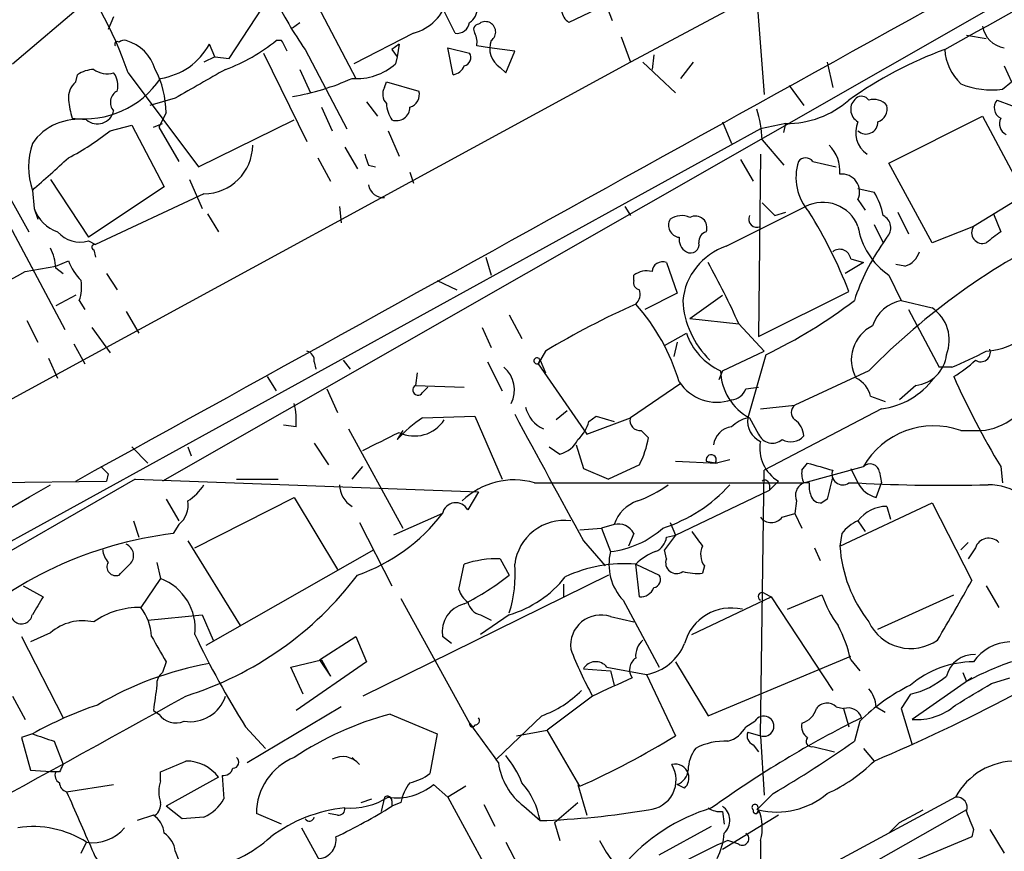
# Model space of a CAD drawing. Extents: x 13 to 870, y 1482 to 2323.
# Drawn here: x 529 to 575, y 1728 to 1767 of the extents above; entities that cross this region are included whole.
import ezdxf

# ---------------------------------------------------------------- set-up
doc = ezdxf.new("R2010")
doc.units = 0
doc.header["$MEASUREMENT"] = 0
doc.layers.add('MAIN', color=5, linetype='CONTINUOUS')

msp = doc.modelspace()

# ---------------------------------------------------------------- linework, layer by layer
at = {"layer": 'MAIN'}
for p, q in [((591.1427, 1777.6234), (535.432, 1745.7887)), ((569.214, 1771.7814), (557.3607, 1765.4314)), ((538.5647, 1765.6007), (540.766, 1768.9874)), ((528.4047, 1765.3467), (531.7913, 1768.2254)), ((542.544, 1768.3947), (544.4913, 1764.6694)), ((556.0907, 1768.4794), (556.514, 1767.3787)), ((563.2873, 1768.3947), (563.626, 1763.9074)), ((523.3247, 1767.9714), (529.1667, 1757.4727)), ((549.148, 1766.7861), (548.5553, 1767.9714)), ((556.0907, 1768.0561), (554.482, 1767.2941)), ((533.146, 1767.5481), (532.892, 1766.9554)), ((541.528, 1767.0401), (541.8667, 1767.2941)), ((541.02, 1766.4474), (540.766, 1766.4474)), ((547.2007, 1766.7861), (544.4067, 1765.3467)), ((556.9373, 1766.6167), (557.3607, 1765.4314)), ((573.1087, 1766.7014), (574.04, 1766.5321)), ((537.8873, 1765.6854), (537.6333, 1766.2781)), ((542.1207, 1766.0241), (544.068, 1762.2987)), ((546.5233, 1766.2781), (546.1847, 1766.0241)), ((546.1847, 1766.0241), (546.4387, 1765.6854)), ((546.5233, 1766.2781), (546.4387, 1765.6854)), ((549.0633, 1764.8387), (548.8093, 1766.1087)), ((548.8093, 1766.1087), (549.8253, 1765.8547)), ((550.7567, 1766.1087), (550.164, 1766.1934)), ((551.942, 1765.9394), (550.7567, 1766.1087)), ((551.5187, 1764.9234), (551.942, 1765.9394)), ((537.8873, 1765.6854), (537.3793, 1765.4314)), ((537.8873, 1765.6854), (538.5647, 1765.6007)), ((540.1733, 1765.8547), (542.2053, 1761.7061)), ((546.4387, 1765.6854), (546.354, 1765.3467)), ((558.4613, 1765.7701), (558.3767, 1765.0927)), ((557.3607, 1765.4314), (523.3247, 1746.8894)), ((541.8667, 1765.0927), (542.3747, 1763.9921)), ((551.2647, 1765.1774), (551.5187, 1764.9234)), ((557.9533, 1765.4314), (559.4773, 1763.9921)), ((559.7313, 1764.6694), (560.324, 1765.4314)), ((566.5893, 1765.4314), (566.8433, 1764.2461)), ((574.8867, 1765.2621), (575.2253, 1764.5001)), ((531.368, 1764.5001), (531.4527, 1764.8387)), ((533.8233, 1764.9234), (537.1253, 1760.5207)), ((545.846, 1764.2461), (545.9307, 1764.5001)), ((545.9307, 1764.5001), (547.4547, 1764.0767)), ((564.8113, 1764.3307), (565.4887, 1763.3994)), ((574.802, 1764.1614), (575.2253, 1764.5001)), ((536.0247, 1763.7381), (534.8393, 1763.3994)), ((574.548, 1763.6534), (575.9027, 1763.1454)), ((542.8827, 1763.3147), (543.3907, 1762.2141)), ((544.9993, 1763.5687), (545.5073, 1762.8914)), ((535.6013, 1763.0607), (535.2627, 1762.3834)), ((537.1253, 1760.5207), (541.6127, 1762.7221)), ((569.468, 1760.6901), (573.8707, 1762.8914)), ((573.8707, 1762.8914), (576.834, 1757.3034)), ((563.4567, 1762.2987), (496.4007, 1725.3841)), ((532.9767, 1762.2141), (533.9927, 1762.4681)), ((533.9927, 1762.4681), (535.5167, 1759.5894)), ((535.0087, 1762.3834), (535.432, 1762.5527)), ((535.2627, 1762.3834), (536.194, 1760.7747)), ((561.6787, 1762.6374), (562.102, 1761.6214)), ((564.642, 1762.5527), (563.4567, 1762.2987)), ((564.5573, 1762.1294), (564.642, 1762.5527)), ((546.0153, 1762.2141), (546.5233, 1761.0287)), ((563.5413, 1761.7907), (564.5573, 1760.6054)), ((543.9833, 1761.4521), (544.576, 1760.4361)), ((579.374, 1761.3674), (573.4473, 1757.7267)), ((542.7133, 1760.9441), (543.306, 1759.8434)), ((562.5253, 1760.8594), (563.118, 1759.8434)), ((563.4567, 1761.1134), (563.372, 1752.5621)), ((545.084, 1760.6054), (545.4227, 1760.5207)), ((565.912, 1760.7747), (567.0127, 1760.5207)), ((571.5, 1756.9647), (569.468, 1760.6901)), ((530.1827, 1759.9281), (531.9607, 1757.2187)), ((536.702, 1759.9281), (537.2947, 1758.5734)), ((547.0313, 1760.2667), (547.2007, 1759.7587)), ((535.5167, 1759.5894), (531.9607, 1757.2187)), ((568.0287, 1759.5047), (568.7907, 1759.3354)), ((529.336, 1759.4201), (529.4207, 1758.5734)), ((537.3793, 1759.2507), (532.2993, 1756.8801)), ((568.0287, 1758.9967), (568.3673, 1758.4887)), ((527.7273, 1758.7427), (530.86, 1752.9007)), ((529.4207, 1758.5734), (529.59, 1758.0654)), ((543.7293, 1758.6581), (543.814, 1757.8961)), ((557.1067, 1758.6581), (557.3607, 1758.2347)), ((561.848, 1756.7954), (565.5733, 1758.6581)), ((563.5413, 1758.8274), (564.134, 1758.2347)), ((537.5487, 1758.3194), (538.0567, 1757.4727)), ((564.134, 1758.2347), (564.642, 1758.4041)), ((569.8913, 1758.4041), (570.3993, 1757.3881)), ((574.3787, 1758.3194), (574.7173, 1757.4727)), ((568.7907, 1757.8114), (569.214, 1756.9647)), ((573.4473, 1757.7267), (571.5, 1756.9647)), ((569.3833, 1757.2187), (569.214, 1756.9647)), ((531.9607, 1757.0494), (532.2993, 1756.8801)), ((532.2147, 1756.6261), (532.2993, 1756.2874)), ((550.5873, 1756.2874), (550.8413, 1755.4407)), ((528.9973, 1755.6101), (530.4367, 1755.8641)), ((530.4367, 1755.8641), (531.0293, 1756.1181)), ((530.4367, 1755.7794), (530.7753, 1755.5254)), ((559.054, 1756.0334), (559.562, 1754.5941)), ((568.2827, 1756.0334), (567.436, 1755.5254)), ((567.69, 1756.2027), (568.2827, 1756.0334)), ((570.23, 1755.8641), (569.8067, 1755.9487)), ((532.8073, 1755.5254), (533.3153, 1754.7634)), ((557.53, 1755.1867), (557.53, 1755.4407)), ((569.468, 1755.4407), (570.0607, 1754.2554)), ((548.3013, 1755.1867), (549.2327, 1754.7634)), ((531.368, 1754.5094), (530.4367, 1754.0014)), ((559.562, 1754.5941), (558.038, 1753.8321)), ((560.1547, 1753.4087), (561.6787, 1754.5094)), ((563.372, 1752.5621), (567.6053, 1754.6787)), ((531.5373, 1754.2554), (531.7913, 1753.8321)), ((570.0607, 1754.2554), (571.5, 1753.9167)), ((533.7387, 1753.7474), (534.3313, 1752.7314)), ((551.688, 1753.5781), (552.2807, 1752.4774)), ((570.3993, 1753.8321), (571.8387, 1751.1227)), ((529.082, 1753.3241), (529.59, 1752.3081)), ((560.1547, 1753.4087), (562.4407, 1753.1547)), ((562.4407, 1753.1547), (563.626, 1751.8847)), ((532.13, 1752.9854), (532.9767, 1751.8001)), ((550.418, 1752.9854), (550.8413, 1752.0541)), ((558.9693, 1752.1387), (559.9853, 1752.7314)), ((531.2833, 1752.2234), (531.7913, 1751.2921)), ((559.562, 1752.3081), (559.3927, 1751.6307)), ((553.3813, 1751.8847), (553.0427, 1751.2921)), ((561.6787, 1750.9534), (563.626, 1751.8847)), ((563.7107, 1751.7154), (562.864, 1748.7521)), ((530.098, 1751.5461), (530.5213, 1750.6147)), ((542.544, 1751.3767), (542.6287, 1751.0381)), ((543.8987, 1751.4614), (544.2373, 1751.0381)), ((550.672, 1751.3767), (551.3493, 1750.0221)), ((553.0427, 1751.2921), (553.1273, 1751.4614)), ((553.0427, 1751.2921), (555.3287, 1747.9901)), ((553.1273, 1751.4614), (553.3813, 1750.8687)), ((540.3427, 1750.6994), (540.766, 1750.0221)), ((547.37, 1750.8687), (547.2853, 1750.2761)), ((561.6787, 1750.9534), (561.5093, 1750.5301)), ((568.5367, 1750.9534), (565.0653, 1749.3447)), ((572.4313, 1751.1227), (571.8387, 1751.1227)), ((547.2853, 1750.2761), (549.5713, 1750.1914)), ((559.7313, 1750.3607), (557.3607, 1748.7521)), ((570.738, 1750.2761), (569.976, 1749.5987)), ((543.1367, 1750.1067), (543.6447, 1749.0061)), ((547.624, 1749.9374), (547.878, 1750.1914)), ((562.7793, 1750.1067), (563.372, 1750.1914)), ((568.6213, 1749.7681), (569.2987, 1749.5141)), ((563.4567, 1749.1754), (565.0653, 1749.3447)), ((547.624, 1748.7521), (550.0793, 1748.8367)), ((550.0793, 1748.8367), (551.3493, 1745.8734)), ((554.3973, 1749.0907), (553.8893, 1748.6674)), ((555.4133, 1748.5827), (555.752, 1748.8367)), ((555.752, 1748.8367), (556.5987, 1748.5827)), ((569.1293, 1749.1754), (563.626, 1746.2967)), ((541.6973, 1748.3287), (541.1047, 1748.4134)), ((555.3287, 1747.9901), (557.3607, 1748.7521)), ((562.9487, 1748.7521), (563.372, 1747.9901)), ((544.1527, 1748.2441), (546.6927, 1743.5874)), ((546.6927, 1748.1594), (546.4387, 1747.7361)), ((557.8687, 1748.1594), (558.2073, 1747.8207)), ((572.8547, 1748.1594), (573.786, 1748.1594)), ((542.544, 1747.5667), (543.2213, 1746.5507)), ((554.8207, 1747.4821), (555.1593, 1746.3814)), ((533.9927, 1747.3974), (534.7547, 1746.6354)), ((536.6173, 1747.3974), (536.7867, 1746.9741)), ((553.5507, 1747.3974), (554.0587, 1747.0587)), ((557.784, 1746.5507), (556.3447, 1745.8734)), ((559.4773, 1746.7201), (561.4247, 1746.6354)), ((560.9167, 1746.7201), (561.4247, 1746.6354)), ((561.34, 1746.6354), (562.0173, 1746.8047)), ((565.404, 1746.2967), (565.658, 1746.6354)), ((532.892, 1746.1274), (532.8073, 1745.7887)), ((544.322, 1745.8734), (544.83, 1746.4661)), ((555.1593, 1746.3814), (556.3447, 1745.8734)), ((563.4567, 1733.8507), (563.626, 1746.2967)), ((565.4887, 1745.7041), (568.2827, 1746.4661)), ((567.69, 1746.3814), (568.0287, 1745.7041)), ((569.0447, 1746.2121), (569.1293, 1745.7041)), ((574.7173, 1746.4661), (574.802, 1745.7041)), ((534.162, 1745.8734), (509.8627, 1731.9034)), ((526.288, 1745.7041), (532.8073, 1745.7887)), ((534.162, 1745.8734), (550.2487, 1745.2807)), ((538.9033, 1745.8734), (540.8507, 1745.8734)), ((552.8733, 1745.7041), (565.4887, 1745.7041)), ((564.3033, 1745.7887), (563.88, 1745.3654)), ((563.88, 1745.6194), (563.88, 1745.3654)), ((565.7427, 1745.7041), (565.4887, 1745.7041)), ((567.6053, 1745.7041), (568.0287, 1745.7041)), ((568.8753, 1745.0267), (569.1293, 1745.7041)), ((550.2487, 1745.2807), (549.7407, 1744.4341)), ((559.4773, 1743.2487), (563.88, 1745.3654)), ((535.6013, 1744.9421), (536.194, 1743.9261)), ((536.956, 1742.6561), (541.6127, 1745.0267)), ((541.6127, 1745.0267), (543.6447, 1741.6401)), ((565.15, 1744.8574), (565.0653, 1744.2647)), ((566.5893, 1744.9421), (566.3353, 1744.7727)), ((567.182, 1742.7407), (571.5, 1744.7727)), ((571.5, 1744.7727), (573.3627, 1741.1321)), ((548.5553, 1744.2647), (546.2693, 1743.2487)), ((564.4727, 1744.0954), (565.0653, 1744.2647)), ((565.0653, 1744.2647), (565.404, 1743.5874)), ((569.3833, 1744.6034), (569.5527, 1744.0107)), ((534.0773, 1743.9261), (534.3313, 1743.1641)), ((544.6607, 1743.8414), (546.1847, 1740.8781)), ((559.2233, 1743.8414), (559.4773, 1743.2487)), ((568.0287, 1743.9261), (568.3673, 1743.4181)), ((536.194, 1743.7567), (535.94, 1743.3334)), ((554.99, 1743.5027), (556.006, 1743.5874)), ((556.5987, 1743.7567), (556.006, 1743.5874)), ((556.006, 1743.5874), (556.4293, 1742.4867)), ((557.53, 1743.3334), (557.276, 1742.7407)), ((567.2667, 1743.3334), (567.182, 1742.7407)), ((536.6173, 1742.9947), (539.0727, 1739.0154)), ((555.1593, 1742.9947), (556.1753, 1741.8094)), ((559.4773, 1743.2487), (558.9693, 1742.5714)), ((559.054, 1743.1641), (559.4773, 1743.2487)), ((573.1933, 1742.9101), (572.8547, 1742.5714)), ((545.338, 1742.5714), (537.464, 1738.0841)), ((559.054, 1742.1481), (558.9693, 1742.5714)), ((565.9967, 1742.6561), (566.2507, 1742.0634)), ((573.532, 1742.6561), (573.1933, 1742.1481)), ((535.178, 1741.9787), (535.3473, 1741.2167)), ((551.2647, 1742.1481), (551.688, 1741.3861)), ((549.3173, 1740.7087), (549.5713, 1741.8941)), ((557.6147, 1741.8941), (558.7153, 1741.3861)), ((557.784, 1740.3701), (557.6147, 1741.8941)), ((560.832, 1741.8094), (560.7473, 1741.4707)), ((535.3473, 1741.2167), (534.416, 1739.8621)), ((556.3447, 1741.3861), (544.83, 1735.7134)), ((528.9127, 1740.8781), (529.844, 1740.3701)), ((554.228, 1740.9627), (554.228, 1740.3701)), ((563.626, 1740.5394), (563.9647, 1740.3701)), ((574.04, 1740.8781), (574.6327, 1739.8621)), ((546.608, 1740.2854), (549.8253, 1734.4434)), ((557.022, 1740.2007), (558.7153, 1737.0681)), ((560.2393, 1738.5921), (563.9647, 1740.3701)), ((563.9647, 1740.3701), (566.8433, 1735.9674)), ((564.7267, 1739.7774), (566.3353, 1740.4547)), ((568.96, 1738.8461), (572.516, 1740.4547)), ((534.7547, 1739.2694), (537.2947, 1739.5234)), ((537.2947, 1739.5234), (537.8027, 1738.3381)), ((550.3333, 1739.5234), (550.8413, 1739.2694)), ((551.688, 1739.5234), (550.3333, 1738.5921)), ((556.4293, 1739.4387), (557.53, 1739.1847)), ((528.828, 1738.5074), (530.7753, 1734.6974)), ((530.1827, 1738.6767), (529.2513, 1738.2534)), ((542.798, 1737.4067), (544.4913, 1738.5074)), ((544.4913, 1738.5074), (544.9993, 1737.3221)), ((548.9787, 1738.1687), (548.5553, 1738.5074)), ((535.6013, 1737.3221), (535.432, 1736.8141)), ((541.4433, 1737.0681), (542.8827, 1737.4067)), ((544.9993, 1737.3221), (541.6973, 1735.0361)), ((542.798, 1737.4067), (543.306, 1736.6447)), ((542.8827, 1737.4067), (543.306, 1736.6447)), ((559.4773, 1737.3221), (561.0013, 1734.7821)), ((561.0013, 1734.7821), (567.69, 1737.5761)), ((567.69, 1737.4067), (568.1133, 1736.8987)), ((542.036, 1735.7981), (541.4433, 1737.0681)), ((555.1593, 1736.9834), (556.4293, 1736.8987)), ((556.26, 1737.0681), (558.1227, 1736.7294)), ((556.4293, 1736.8987), (556.5987, 1736.2214)), ((558.1227, 1736.7294), (559.4773, 1733.8507)), ((573.3627, 1736.5601), (570.5687, 1734.6127)), ((572.9393, 1736.8141), (573.1087, 1736.3907)), ((574.294, 1736.3061), (575.1407, 1736.5601)), ((528.4047, 1735.7134), (528.9973, 1734.6127)), ((555.5827, 1735.7134), (553.466, 1734.1047)), ((570.484, 1735.7981), (570.0607, 1735.1207)), ((535.0087, 1735.0361), (535.2627, 1734.8667)), ((543.814, 1735.2054), (539.4113, 1732.5807)), ((567.0127, 1735.2054), (567.3513, 1735.1207)), ((567.3513, 1735.1207), (567.6053, 1734.2741)), ((568.8753, 1735.2054), (569.2987, 1734.9514)), ((570.0607, 1735.1207), (570.5687, 1733.4274)), ((546.1, 1734.8667), (548.3013, 1733.9354)), ((553.212, 1734.7821), (551.0953, 1732.7501)), ((539.3267, 1734.2741), (540.258, 1733.2581)), ((552.0267, 1733.8507), (553.466, 1734.1047)), ((554.99, 1731.4801), (553.466, 1734.1047)), ((562.7793, 1734.2741), (563.2027, 1734.5281)), ((568.1133, 1734.5281), (567.8593, 1733.5967)), ((529.336, 1733.9354), (528.828, 1733.7661)), ((528.828, 1733.7661), (529.2513, 1732.2421)), ((548.3013, 1733.9354), (547.9627, 1732.0727)), ((562.864, 1734.0201), (563.4567, 1733.8507)), ((563.4567, 1733.8507), (563.626, 1731.0567)), ((530.352, 1733.5967), (530.7753, 1732.4961)), ((563.118, 1733.4274), (563.372, 1733.0887)), ((565.912, 1733.3427), (566.928, 1733.0887)), ((568.2827, 1733.2581), (568.7907, 1732.6654)), ((544.6607, 1732.4961), (544.322, 1732.8347)), ((529.2513, 1732.2421), (530.4367, 1732.1574)), ((530.606, 1732.1574), (530.1827, 1732.1574)), ((535.3473, 1731.7341), (535.3473, 1732.1574)), ((538.0567, 1731.9034), (535.6013, 1730.5487)), ((538.226, 1731.9881), (538.3107, 1730.8874)), ((530.9447, 1731.2261), (533.146, 1731.5647)), ((548.132, 1731.5647), (548.8093, 1730.9721)), ((549.656, 1731.4801), (548.8093, 1730.9721)), ((554.9053, 1731.5647), (555.3287, 1730.1254)), ((559.9007, 1731.3954), (559.562, 1731.5647)), ((544.7453, 1730.7181), (545.2533, 1730.8874)), ((545.846, 1730.9721), (545.6767, 1730.2947)), ((548.8093, 1730.9721), (550.8413, 1727.2467)), ((564.0493, 1731.1414), (563.2873, 1730.3794)), ((572.6007, 1730.9721), (564.896, 1726.8234)), ((536.3633, 1729.9561), (535.6013, 1730.5487)), ((546.1847, 1730.8027), (546.1847, 1730.5487)), ((546.608, 1730.7181), (546.1847, 1730.5487)), ((550.5027, 1730.6334), (551.0107, 1729.6174)), ((552.3653, 1730.5487), (553.1273, 1729.8714)), ((553.8047, 1729.7867), (554.9053, 1730.7181)), ((563.372, 1730.3794), (563.2873, 1730.2101)), ((573.1087, 1730.3794), (568.198, 1727.5854)), ((569.976, 1729.7867), (571.0767, 1730.3794)), ((535.0087, 1730.1254), (534.2467, 1729.8714)), ((535.0087, 1730.1254), (535.0933, 1730.1254)), ((537.3793, 1730.0407), (536.3633, 1729.9561)), ((541.02, 1729.7021), (539.8347, 1730.2101)), ((543.6447, 1730.1254), (543.2213, 1730.2101)), ((561.6787, 1730.2947), (561.7633, 1729.7021)), ((564.3033, 1730.1254), (561.6787, 1728.5167)), ((541.9513, 1729.5327), (543.7293, 1726.3154)), ((553.8047, 1729.7867), (554.0587, 1728.9401)), ((558.7153, 1728.2627), (561.1707, 1729.6174)), ((569.976, 1729.7867), (569.468, 1729.2787)), ((573.3627, 1729.1094), (568.2827, 1726.9927)), ((573.4473, 1729.4481), (573.3627, 1729.1094)), ((574.2093, 1729.4481), (574.8867, 1728.3474)), ((531.622, 1728.3474), (531.876, 1728.8554)), ((551.5187, 1728.8554), (552.1113, 1727.7547)), ((562.4407, 1728.7707), (561.9327, 1728.9401)), ((536.0247, 1728.4321), (536.194, 1728.0087))]:
    msp.add_line(p, q, dxfattribs=at)
for centre, radius, start, end in [((-7314.2105, 15964.3332), 16239.4615, 298.88925179, 299.11843506), ((-484.2196, 3668.2163), 2175.8058, 299.0439889, 299.5271208), ((516.0041, 1758.8291), 18.8325, 18.88107, 38.33989), ((556.4423, 1776.0696), 17.4934, 205.71459, 215.0467), ((546.583, 1769.0124), 2.3104, 285.50699, 344.49301), ((554.9362, 1767.9637), 0.8091, 140.40568, 235.85035), ((549.4867, 1767.8868), 0.6826, 299.73863, 7.11981), ((549.2327, 1767.3786), 0.5986, 261.86448, 351.88479), ((550.5678, 1766.8461), 0.4835, 304.44932, 131.29405), ((550.2698, 1766.9554), 0.2549, 94.74871, 221.62794), ((575.056, 1767.2939), 1.1973, 188.12401, 261.87057), ((533.3154, 1766.278), 0.1197, 45.03384, 224.96616), ((533.6399, 1766.1231), 0.3391, 73.05632, 135.03585), ((533.1459, 1764.5001), 2.0355, 16.92517, 73.06862), ((535.609, 1772.7204), 8.1207, 290.06659, 309.42344), ((414.147, 1702.6934), 141.9906, 26.45046, 26.679643), ((549.2337, 1766.3629), 0.9456, 349.67402, 26.58673), ((551.8151, 1766.0665), 1.0456, 158.63714, 238.2403), ((534.8945, 1767.7414), 3.1052, 278.38479, 331.88507), ((578.6945, 1748.0955), 19.1055, 110.21508, 125.48012), ((574.503, 1766.181), 2.4154, 183.72445, 226.96788), ((549.5008, 1765.643), 0.3874, 280.48609, 33.11996), ((532.2987, 1763.5706), 1.5244, 93.15877, 123.70883), ((532.8496, 1765.939), 1.058, 233.12252, 286.26974), ((531.1711, 1763.0327), 4.4303, 0.36212, 27.70915), ((875.8474, 1171.7874), 682.5578, 119.629763, 119.8589543), ((544.5336, 1767.4213), 2.76, 265.60305, 311.26599), ((548.9469, 1765.4948), 0.6664, 280.06028, 339.56069), ((531.7673, 1767.0916), 4.3224, 262.44109, 325.91803), ((532.3842, 1764.3308), 0.9651, 344.73551, 37.87915), ((539.7444, 1774.7416), 11.0636, 279.27732, 294.44078), ((532.0151, 1763.7501), 0.9905, 130.78762, 185.60239), ((533.5928, 1763.5452), 0.5996, 117.56939, 221.82242), ((546.378, 1763.9195), 0.6242, 148.45383, 224.22762), ((546.844, 1763.9174), 0.6311, 287.26358, 14.61973), ((574.294, 1767.858), 3.7314, 247.31092, 277.82478), ((536.41, 1764.2896), 5.4182, 186.7432, 195.88395), ((564.6902, 1766.9621), 4.4097, 269.37371, 311.38137), ((568.3452, 1763.2154), 0.6589, 127.50815, 241.29586), ((568.2018, 1763.4262), 0.4047, 34.15342, 129.57533), ((568.7648, 1762.8759), 0.8103, 40.24466, 106.35043), ((574.9502, 1763.2935), 0.5396, 138.17692, 244.43212), ((532.384, 1763.3147), 0.7806, 229.39552, 347.47358), ((547.4528, 1763.5681), 1.5244, 183.15877, 213.70883), ((546.3941, 1763.324), 0.6373, 250.8173, 359.16382), ((558.0868, 1761.5703), 5.459, 2.31389, 17.70109), ((568.7725, 1763.2401), 0.6312, 287.28092, 14.61744), ((531.4951, 1760.1201), 2.6297, 81.67177, 145.18772), ((575.2254, 1762.5527), 0.568, 153.43946, 243.42593), ((569.1476, 1762.1274), 1.2296, 155.49627, 235.55003), ((568.4097, 1762.6121), 0.5509, 226.25016, 2.63232), ((525.7215, 1771.2111), 11.5579, 297.33791, 308.88278), ((532.7445, 1760.5207), 3.5818, 162.10328, 197.8952), ((537.3523, 1761.5637), 2.3132, 270.66879, 359.33121), ((565.4673, 1760.3116), 1.7196, 355.68103, 45.43352), ((149.1702, 2183.5209), 569.5503, 311.873188, 312.102363), ((672.0067, 1803.1869), 133.8752, 198.317001, 198.54617), ((565.5733, 1760.5209), 0.4232, 36.84553, 143.14635), ((567.5904, 1760.0398), 2.4677, 162.67382, 221.51727), ((567.2676, 1759.3482), 0.8383, 335.21102, 95.8609), ((545.7865, 1759.7911), 0.7122, 189.45571, 274.79237), ((566.0668, 1757.6561), 3.1999, 10.41727, 31.65407), ((531.1002, 1759.1521), 1.7764, 199.01225, 250.9806), ((566.387, 1757.101), 1.7569, 20.86331, 117.5904), ((559.7172, 1757.7832), 0.5689, 150.25762, 262.88123), ((559.7631, 1757.2926), 0.9427, 65.45494, 124.93426), ((560.4086, 1757.6685), 0.5444, 338.92547, 117.79824), ((563.2874, 1758.0654), 0.3787, 153.44172, 296.55828), ((545.6104, 1746.0102), 23.6415, 21.5101, 31.61739), ((568.9378, 1757.6666), 0.6317, 314.84608, 64.07181), ((571.4913, 1758.3107), 3.5115, 189.57338, 234.81683), ((573.8572, 1757.434), 0.5036, 144.47026, 291.28172), ((531.5797, 1758.4129), 1.4157, 221.61539, 285.61185), ((560.3242, 1757.1341), 0.6827, 172.88227, 240.23951), ((561.0266, 1757.0325), 0.4537, 104.01787, 188.59446), ((591.888, 1728.0719), 32.6932, 115.59307, 135.5822), ((701.3905, 1587.8778), 211.6803, 126.756654, 126.985815), ((528.1798, 1755.6642), 2.2598, 2.92204, 27.58672), ((532.257, 1756.7531), 0.1339, 71.57859, 251.57859), ((562.8132, 1753.9405), 3.0137, 108.67964, 174.00224), ((560.1896, 1756.882), 0.3971, 239.04367, 12.02019), ((577.3123, 1751.2221), 9.9277, 144.6591, 162.20949), ((567.172, 1756.1354), 0.5224, 7.40256, 128.99384), ((569.9336, 1756.8378), 1.0178, 286.93056, 343.06944), ((533.4984, 1757.035), 2.6338, 200.37247, 224.56776), ((558.8692, 1755.5755), 0.4937, 68.02191, 175.98136), ((534.6939, 1741.08), 30.2603, 23.51745, 29.61435), ((376.1619, 2033.6109), 317.243, 297.603258, 298.800501), ((558.1228, 1754.6784), 0.9657, 74.75633, 127.8703), ((529.7177, 1754.8904), 1.9272, 340.76215, 8.84403), ((557.8384, 1755.0839), 0.3251, 161.56505, 260.36672), ((557.1915, 1754.5517), 0.6292, 312.26879, 19.66179), ((574.0383, 1717.3315), 40.2571, 114.07723, 120.87232), ((550.4551, 1747.7027), 9.5921, 16.61468, 41.71975), ((564.0402, 1754.4898), 4.2307, 183.17607, 225.71058), ((553.5859, 1772.9103), 23.489, 295.5338, 307.42064), ((570.4204, 1752.4775), 1.8139, 101.43754, 160.93176), ((570.4632, 1752.3928), 1.8432, 338.43642, 55.77021), ((569.488, 1751.4815), 1.7706, 116.20906, 209.30981), ((562.897, 1753.7491), 3.0844, 199.26559, 245.01105), ((573.8386, 1755.2685), 3.3898, 273.40616, 309.33638), ((542.0954, 1751.4445), 0.4537, 351.40554, 75.98213), ((570.569, 1751.8844), 1.6172, 275.99862, 354.00138), ((562.9533, 1773.2113), 24.0362, 293.22369, 297.46781), ((573.786, 1751.8283), 0.4462, 235.30566, 18.43495), ((552.9874, 1751.4255), 0.1444, 14.39223, 292.5161), ((570.3577, 1754.6354), 4.4889, 298.7381, 315.00271), ((550.5449, 1750.0643), 1.3823, 332.65635, 49.96834), ((564.1495, 1751.0086), 2.5561, 181.23742, 241.98025), ((607.4366, 1766.169), 38.1937, 203.89303, 211.0555), ((547.4124, 1750.0645), 0.2468, 120.99162, 329.00838), ((561.4247, 1751.6179), 2.1298, 213.40281, 288.54299), ((567.3655, 1749.4576), 1.2937, 13.888, 63.43693), ((568.6674, 1752.7775), 3.6316, 277.3072, 323.44786), ((562.0232, 1750.4092), 0.8143, 275.55307, 338.19467), ((573.5832, 1750.9366), 2.7846, 274.17651, 342.66083), ((537.8017, 1748.5829), 3.9039, 356.26657, 12.52324), ((565.3194, 1749.006), 0.4234, 126.87802, 233.11386), ((2035.2123, 2550.2757), 1685.9002, 208.3806591, 208.609844), ((553.8696, 1749.5823), 1.4557, 192.78752, 246.82363), ((550.5862, 1744.0968), 5.5178, 122.46888, 138.73407), ((547.2512, 1749.5512), 1.6462, 243.75716, 327.52827), ((553.7632, 1748.9971), 1.7013, 312.16744, 345.9025), ((557.8123, 1748.6251), 0.4691, 164.29283, 276.90535), ((563.2692, 1747.1255), 1.6763, 103.98816, 134.1299), ((563.8942, 1748.5969), 1.0418, 171.4328, 245.16916), ((564.5148, 1747.8629), 0.9748, 2.49874, 55.6171), ((571.5751, 1744.5954), 3.7867, 70.2501, 150.39531), ((334.0167, 2170.9964), 473.3094, 296.449106, 296.678278), ((562.2218, 1747.3622), 0.9739, 97.06591, 172.92825), ((564.0147, 1748.2633), 0.6984, 203.02946, 310.98217), ((553.7483, 1748.3143), 1.2934, 283.88583, 333.44684), ((554.0551, 1748.4991), 4.2073, 332.41233, 350.72082), ((565.2249, 1747.3313), 1.7969, 169.73879, 239.14452), ((564.8765, 1748.4461), 0.8168, 240.37171, 318.5488), ((561.1495, 1746.7836), 0.2413, 322.11877, 195.2572), ((650.9209, 2042.7743), 308.1688, 253.938084, 254.16728), ((568.5978, 1746.1415), 0.4524, 8.97724, 134.14918), ((617.3726, 1830.9467), 119.7133, 224.885375, 225.114625), ((566.3339, 1746.1273), 0.9452, 169.67564, 206.59758), ((567.3125, 1746.1139), 0.5036, 158.71415, 305.54561), ((-420.9606, 3384.8387), 1895.1817, 297.9458253, 300.1240921), ((535.3056, 1746.9311), 2.4537, 302.31503, 327.68497), ((544.9314, 1745.6398), 1.2023, 180.97223, 239.5446), ((551.8998, 1742.4018), 3.4428, 73.57477, 134.49986), ((555.7231, 1750.3308), 5.8192, 289.85238, 305.9408), ((556.7432, 1750.3195), 7.0645, 287.64601, 318.29365), ((563.6683, 1745.6194), 0.2116, 0, 126.87531), ((565.7427, 1745.1114), 0.6448, 113.19742, 203.19742), ((566.9696, 1745.5768), 1.2335, 174.07633, 202.16714), ((820.7278, 1681.9472), 261.8296, 165.849165, 166.078337), ((569.1857, 1746.2823), 1.2934, 206.55316, 256.11417), ((572.0935, 1818.8394), 73.2482, 266.818821, 271.589038), ((574.1097, 1742.7712), 2.8482, 22.06961, 89.69826), ((535.5091, 1744.6518), 1.1271, 307.42198, 10.51036), ((549.1779, 1744.1401), 0.635, 27.58203, 168.68299), ((558.2777, 1743.1785), 1.7757, 109.00941, 160.99774), ((566.2678, 1745.2217), 0.454, 194.05766, 278.54948), ((541.7547, 1749.4759), 8.5677, 289.22611, 322.53758), ((569.3835, 1742.9097), 1.6937, 90.00677, 143.12198), ((554.2703, 1741.5978), 2.3471, 82.74509, 172.74751), ((556.7822, 1742.9243), 0.8524, 28.68181, 102.43184), ((563.9647, 1744.4764), 0.635, 216.8699, 323.1301), ((568.8337, 1742.1049), 1.9912, 113.84621, 141.90419), ((538.1903, 1725.0498), 18.4216, 97.01653, 133.06866), ((555.9429, 1746.8608), 4.4011, 276.34522, 311.94599), ((729.8192, 1870.0613), 211.6503, 216.752577, 216.981793), ((558.2072, 1743.2699), 0.8533, 293.39255, 352.87831), ((574.1585, 1742.4529), 0.6587, 43.95435, 162.02997), ((533.5955, 1742.631), 0.9594, 183.56181, 222.83733), ((533.513, 1742.3033), 0.5687, 313.98842, 66.62153), ((558.8486, 1741.8941), 2.4908, 166.23657, 222.83291), ((559.4629, 1740.0176), 2.6338, 110.37247, 134.56468), ((561.5569, 1742.3448), 0.9012, 153.94105, 216.44901), ((573.6862, 1743.1825), 6.5192, 183.88587, 217.82388), ((533.2447, 1741.767), 0.4114, 149.02669, 292.18163), ((551.1491, 1737.1468), 5.0026, 88.6759, 108.38461), ((557.0961, 1735.2892), 6.6252, 85.51049, 114.84219), ((559.5158, 1741.9557), 0.5004, 157.3819, 306.86761), ((406.654, 1868.6401), 179.6055, 314.885409, 315.114591), ((546.1012, 1741.386), 5.8629, 342.34725, 4.97173), ((560.4937, 1743.8445), 2.3873, 253.50834, 276.09795), ((534.4604, 1738.8678), 2.5108, 353.69584, 69.31442), ((531.6816, 1751.1304), 16.1622, 287.46666, 322.92165), ((544.2434, 1750.6873), 11.9136, 296.56484, 308.67348), ((550.2113, 1744.5296), 5.2195, 286.4347, 321.79382), ((558.3907, 1741.1744), 0.3875, 280.49794, 33.11188), ((500.1447, 1781.4287), 83.5745, 328.962748, 331.173168), ((550.4182, 1741.0477), 1.1519, 197.11516, 233.97372), ((557.8507, 1741.0169), 0.6502, 264.1123, 339.89569), ((563.5414, 1740.37), 0.1893, 63.46201, 243.42141), ((741.2464, 1612.9579), 246.8296, 148.922635, 149.151838), ((550.5025, 1740.2851), 0.7803, 192.5081, 257.47597), ((571.8102, 1742.4319), 5.821, 199.85663, 215.9393), ((528.828, 1739.6081), 0.5135, 170.53951, 350.53951), ((534.3315, 1736.2212), 3.6419, 88.67049, 125.53786), ((532.4833, 1738.3648), 2.4448, 3.34375, 37.76564), ((549.9015, 1738.7106), 1.3614, 104.03624, 188.58362), ((562.0852, 1737.5754), 2.2636, 76.59484, 164.80526), ((531.7066, 1736.8993), 2.3412, 77.46562, 130.60899), ((555.982, 1738.0852), 1.4255, 71.71249, 186.86927), ((570.5005, 1740.111), 2.1713, 205.25267, 305.2616), ((532.9164, 1816.5456), 91.2297, 293.155667, 302.107625), ((561.0841, 1735.8864), 6.7786, 12.96053, 27.49045), ((831.5955, 1907.2442), 341.3006, 209.629767, 209.858944), ((574.8259, 1756.5739), 41.9222, 205.39981, 212.13612), ((558.6008, 1737.5881), 0.9908, 130.80514, 185.60069), ((575.2333, 1736.0798), 2.1756, 92.43945, 145.17842), ((571.0445, 1744.1848), 17.6304, 200.83272, 208.71799), ((557.7238, 1739.04), 2.3448, 279.79495, 338.18634), ((555.7379, 1736.6589), 0.6634, 38.08785, 150.7147), ((557.9895, 1736.9422), 0.6649, 124.31147, 215.0739), ((573.5065, 1732.6234), 4.6991, 90.72184, 130.03194), ((573.4683, 1736.3344), 1.3278, 87.25029, 166.48496), ((580.5279, 1722.4014), 15.8349, 109.56447, 117.93916), ((540.4672, 1721.5492), 15.9421, 100.23943, 120.46653), ((535.7989, 1736.3061), 0.6266, 125.83848, 187.76805), ((768.1845, 1270.4966), 511.4941, 114.330981, 114.560169), ((569.5955, 1739.6919), 3.9939, 282.85386, 310.27359), ((831.3971, 1693.3068), 299.3116, 171.756654, 171.985854), ((551.3768, 1739.7223), 5.2701, 290.37917, 314.5618), ((574.4838, 1728.1153), 9.0392, 116.26315, 134.81041), ((567.5203, 1735.1546), 1.3559, 2.14706, 41.4451), ((319.4363, 2159.1415), 493.7026, 300.849669, 301.078842), ((100.0157, 2517.5599), 895.4502, 297.5560437, 299.1752991), ((536.7134, 1736.2842), 1.7761, 261.40591, 341.25391), ((538.1413, 1718.2303), 18.0051, 108.64839, 119.27782), ((565.1076, 1735.4171), 1.0178, 286.93056, 343.06944), ((566.5833, 1734.7638), 0.6159, 45.80248, 144.58884), ((567.563, 1734.4857), 0.6694, 18.43766, 108.43766), ((570.7804, 1737.3641), 2.7595, 265.60018, 311.27265), ((536.0669, 1735.4381), 0.9866, 215.39455, 292.72351), ((550.1169, 1720.0255), 15.3752, 105.14475, 123.58072), ((550.0794, 1734.5704), 0.2116, 269.97294, 36.87531), ((590.4365, 1689.832), 50.0745, 116.3663, 125.76381), ((563.617, 1734.2971), 0.4743, 250.24704, 150.85741), ((549.9523, 1734.4011), 0.1339, 161.57859, 341.53799), ((1016.1817, 2072.19), 575.8134, 215.9129663, 216.1421471), ((561.5728, 1734.9143), 1.3659, 285.27756, 332.04843), ((566.0051, 1734.2826), 0.6223, 165.0235, 236.09798), ((614.5214, 1987.7733), 267.7503, 251.448775, 251.677951), ((539.8483, 1765.574), 37.305, 293.94685, 301.74742), ((563.2874, 1733.8508), 0.456, 158.20559, 248.19392), ((565.8556, 1733.5967), 0.2602, 139.39393, 282.51925), ((561.8895, 1732.2), 1.82, 144.45244, 178.67451), ((561.8092, 1730.5536), 3.0456, 87.67601, 117.37696), ((538.2367, 1775.3797), 51.2183, 300.26313, 305.33523), ((538.728, 1732.6109), 0.2843, 271.20944, 51.9288), ((542.6829, 1730.1951), 2.8482, 112.06961, 179.69826), ((543.8745, 1731.8671), 1.0069, 38.66159, 118.71855), ((547.8769, 1729.8707), 4.7495, 21.99384, 39.93408), ((615.3556, 1690.0068), 94.6529, 153.327125, 153.556335), ((408.94, 2028.7614), 322.417, 293.082832, 293.312015), ((536.5476, 1730.7902), 1.8753, 36.41465, 90.45525), ((538.2938, 1732.4367), 0.4537, 261.40554, 345.96988), ((554.2458, 1733.0074), 3.0954, 187.92356, 232.58997), ((558.1035, 1731.7779), 1.4023, 274.24485, 30.8061), ((559.4673, 1731.8854), 0.6311, 17.26358, 104.61973), ((559.2596, 1732.3207), 0.8142, 291.80141, 354.46026), ((563.3961, 1738.1059), 7.6616, 294.6313, 314.75728), ((575.4393, 1729.44), 3.2257, 89.28948, 151.64258), ((530.7752, 1731.988), 0.3785, 153.41464, 243.44849), ((546.5448, 1733.9562), 2.3575, 281.90906, 306.97246), ((559.4775, 1731.861), 0.6292, 312.26879, 19.66179), ((531.0473, 1731.6553), 0.4413, 180.76598, 256.55578), ((536.7869, 1731.2261), 1.5266, 160.5633, 199.4367), ((546.4242, 1733.5882), 2.6479, 261.11647, 310.1638), ((548.9136, 1730.232), 2.3563, 143.01971, 168.09444), ((549.5798, 1729.2728), 3.5977, 9.57778, 41.34548), ((1208.8776, 2026.1921), 739.3226, 203.5136729, 203.742859), ((536.5876, 1731.8473), 1.9724, 293.66431, 330.87881), ((544.2108, 1733.8722), 3.4157, 266.18102, 301.8907), ((545.973, 1730.8028), 0.2116, 359.97294, 126.87531), ((564.2361, 1733.9038), 3.6288, 256.22416, 310.42661), ((572.6489, 1730.4791), 0.4954, 338.14705, 95.58399), ((534.7264, 1730.6334), 0.6266, 305.83848, 7.76805), ((544.6623, 1723.5994), 6.8982, 95.64886, 126.98817), ((532.4451, 1752.4913), 25.8893, 295.42471, 302.05319), ((543.687, 1730.4217), 0.2993, 261.87531, 8.14364), ((551.9811, 1766.9877), 37.134, 271.76881, 279.65229), ((563.7059, 1722.0512), 8.7866, 106.77001, 139.52524), ((561.594, 1731.395), 1.1036, 237.51527, 274.40189), ((561.1937, 1729.8786), 0.8272, 313.51588, 54.10401), ((563.2027, 1730.4923), 0.1411, 306.84553, 233.12198), ((563.245, 1730.3371), 0.1339, 161.57859, 18.42141), ((561.477, 1729.5457), 2.0703, 342.99087, 23.74696), ((534.4157, 1729.1939), 1.1042, 4.40428, 57.51886), ((542.3172, 1730.0741), 0.2292, 210.98519, 351.62248), ((784.9278, 1814.5213), 227.9505, 201.68448, 201.913663), ((529.3864, 1725.0095), 4.5814, 57.08345, 99.13953), ((532.1493, 1730.8103), 1.9739, 262.04149, 319.66632), ((534.9241, 1728.3474), 1.1039, 4.4007, 57.5308), ((536.187, 1733.9494), 6.4909, 281.34629, 311.78382), ((542.6922, 1728.9665), 0.8795, 276.90927, 9.35094), ((558.5738, 1729.5488), 3.2009, 332.95544, 355.15951), ((562.61, 1729.0247), 0.3053, 236.31514, 56.31514), ((561.0483, 1731.4769), 5.7203, 206.32585, 226.44429), ((569.2486, 1711.451), 18.9576, 112.70014, 126.25291), ((986.8063, 1728.0934), 423.3504, 179.885408, 180.114592), ((535.6387, 1729.935), 3.7845, 202.00973, 242.78631)]:
    msp.add_arc(centre, radius, start, end, dxfattribs=at)

doc.saveas('drawing.dxf')
